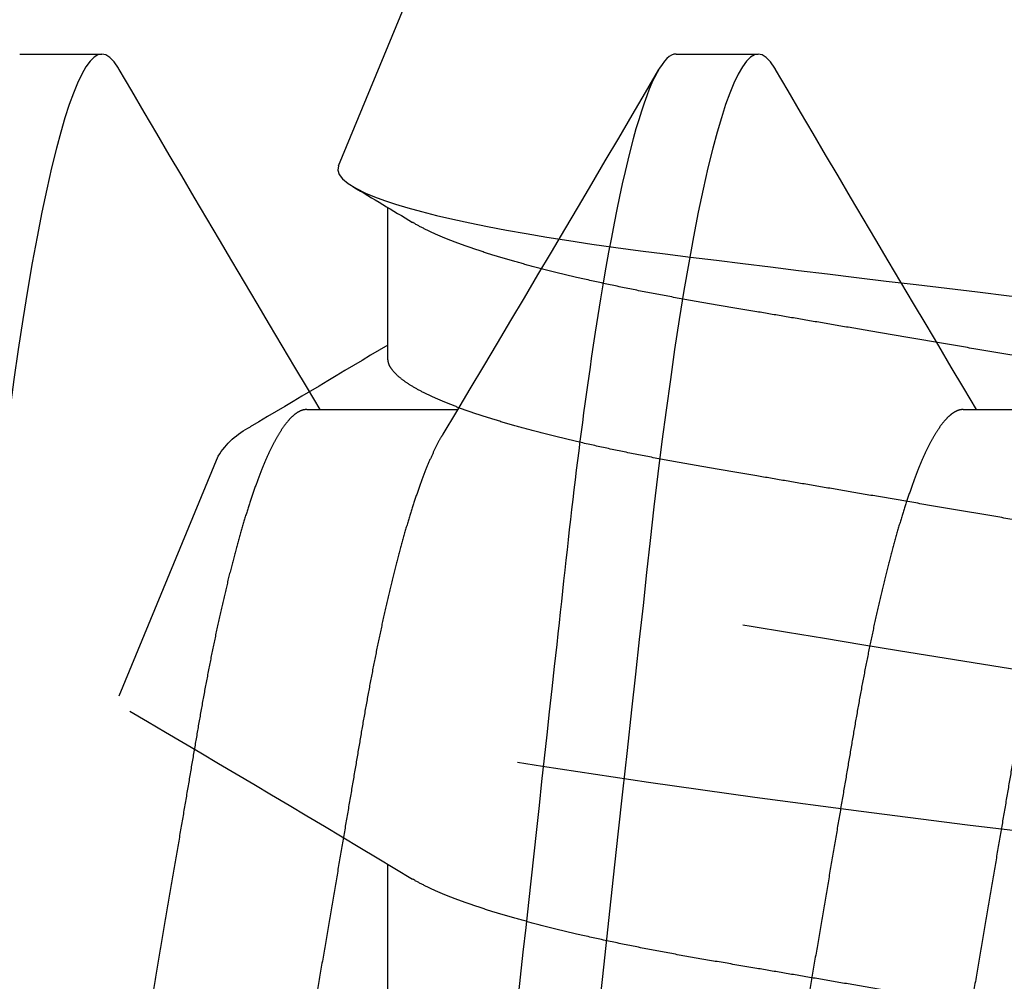
# Model space of a CAD drawing. Units: inches. Extents: x 0 to 128, y -43 to 43.
# Drawn here: x 117 to 117, y 8 to 8 of the extents above; entities that cross this region are included whole.
import ezdxf

# ---------------------------------------------------------------- set-up
doc = ezdxf.new("R2010")
doc.units = ezdxf.units.IN
doc.header["$MEASUREMENT"] = 0
doc.linetypes.add('HIDDEN2', pattern=[0.1875, 0.125, -0.0625])
doc.layers.add('Arcadia-Hidden', color=1, linetype='HIDDEN2')

# ---------------------------------------------------------------- blocks, each defined once
blk = doc.blocks.new('*U441')
for p, q in [((0.8530800718547792, -0.0658562208899833), (0.9999999999999991, -0.0050000000000003)), ((0.7722499989440124, -0.0611708845987216), (0.7866076197502184, -0.0611708845987216)), ((0.8347500302716506, -0.0611708845987216), (0.8491076510778565, -0.0611708845987216)), ((0.8026421345181349, -0.0867483070428219), (0.8254332845661584, -0.0773078952659305))]:
    blk.add_line(p, q)
at = {"flags": 128}
for points in [[(0.7843609323708094, 0.0943073555533807), (0.784766754349386, 0.0940984313002251), (0.7852942349225512, 0.0936551364212046), (0.7858337420234527, 0.0930329377755635), (0.7863888689439129, 0.092226042096891), (0.7869542624124392, 0.0912405634812239), (0.7875027160766557, 0.0901352870828052), (0.7880587963194357, 0.0888713650170741), (0.788625803102658, 0.0874401440506607), (0.7891987498172623, 0.0858530915510927), (0.7897898829884414, 0.0840716346306354), (0.790385196111334, 0.0821337228508914), (0.7909882091452758, 0.0800262663630744), (0.7915932754888307, 0.0777678091196319), (0.792164682221225, 0.075503155281107), (0.7927360156211325, 0.0731119295714167), (0.7933100623230294, 0.0705802721506728), (0.7938818357178539, 0.0679287940307742), (0.7944627756734528, 0.0651006075355594), (0.7950390956824211, 0.0621571882048575), (0.7956140223741528, 0.0590808445763744), (0.7961819824796957, 0.0558985125889451), (0.7967227362328622, 0.0527308745984363), (0.7972549100851447, 0.0494752101248168), (0.7977794573588631, 0.0461133785443155), (0.7982991646884932, 0.0426733241174513), (0.7988397717766871, 0.0390777956533026), (0.7993935787123956, 0.0354132246534067), (0.7999643254524136, 0.03165553972917), (0.8005463653953057, 0.0278435337657883), (0.8010952590544383, 0.024267637783177), (0.8016521459545674, 0.0206585405174429), (0.8022201793925969, 0.0169960675141439), (0.8027945194244381, 0.0133133054743921), (0.8033874125752857, 0.0095320596244171), (0.8039847790077914, 0.0057439073438084), (0.8045902120137773, 0.0019267652418429), (0.8051979183268356, -0.0018826213767977), (0.8057698383866327, -0.0054469417118814), (0.8063417584464307, -0.008991810605004), (0.8069167584706473, -0.0125354150856487), (0.8074897051852518, -0.0160470110818927), (0.8080720384580875, -0.0195954027989021), (0.8086501184467254, -0.0230975881746907), (0.8092269517830974, -0.0265723082427614), (0.8097971851957126, -0.0299872623345867), (0.8103405055858949, -0.0332225724600082), (0.8108753927401668, -0.0363906229457523), (0.8114030933107914, -0.039507789852641), (0.8119244872876034, -0.0425440481108592), (0.8124653143732558, -0.0455561341483182), (0.8130195613038821, -0.0484637030598338), (0.8135911147012482, -0.0512840292291847), (0.8141741812989469, -0.0539860471819096), (0.8147234416205106, -0.0563766770651495), (0.8152807685155565, -0.0586568361412243), (0.8158496086109341, -0.0608378771956519), (0.8164248286326101, -0.0628987675547372), (0.8170190417682086, -0.064878891346845), (0.8176179481829244, -0.0667256233465721), (0.818225141168579, -0.0684481346979742), (0.8188349007912503, -0.0700283214435218), (0.8194073341784511, -0.0713764979526057), (0.8199799875631104, -0.0725948392948888), (0.8205558675771627, -0.0736882037475826), (0.8211299876115454, -0.0746458985175447), (0.8217136408691327, -0.0754823701045528), (0.8222933341724667, -0.0761738862827657), (0.8228719274885073, -0.0767224453624311), (0.8234441408782497, -0.0771214565863532), (0.8239513816852266, -0.0773514547627277), (0.8244516559060164, -0.0774597668448309), (0.8249468701852586, -0.0774456045084349), (0.8254332845661584, -0.0773078952659305)], [(0.8530800718547792, -0.0658562208899833), (0.8526734432188547, -0.0659245026011877), (0.8522561813724323, -0.0657978069814527), (0.8518304129576117, -0.0654768123562763), (0.8513853580989234, -0.06494517933108), (0.8509334833190197, -0.0642108278143714), (0.8504769152599997, -0.0632771494336368), (0.8501296126054027, -0.0624408520112829), (0.8497809166335681, -0.0614935337881177), (0.8494289940323414, -0.0604290577517017), (0.8490768514336561, -0.0592555271417612), (0.8487175222513245, -0.057945960186657), (0.8483592197237985, -0.0565270453280822), (0.8480000372064395, -0.0549896664213479), (0.847643127996152, -0.0533467254007429), (0.8473009586155884, -0.0516608986255576), (0.8469621625293894, -0.0498820816746029), (0.8466249064254007, -0.0479999025843632), (0.8462920502705832, -0.0460297565936574), (0.8459571408061528, -0.0439291475267392), (0.8456279512756452, -0.0417440273527681), (0.845302721699392, -0.0394611916409473), (0.84498438537684, -0.0371007862002189), (0.8446851155006971, -0.0347595274133066), (0.8443866522819032, -0.0323564012160929), (0.8440804891520592, -0.0298813587663278), (0.8437690460832101, -0.0273537369239638), (0.8434464564764586, -0.0247258466565765), (0.8431194669205366, -0.0220517431730483), (0.8427864641007474, -0.0193176720489379), (0.8424502346515652, -0.0165457521953925), (0.8421077719410572, -0.0137108592151516), (0.8417631825884495, -0.0108468016759882), (0.8414146332815874, -0.0079385750637369), (0.8410652773173773, -0.0050106644080441), (0.8407080747771447, -0.0020049863694767), (0.8403511655668571, 0.0010106398223981), (0.8399926430418727, 0.0040526849017879), (0.8396356604990993, 0.0070938529991209), (0.8392904111541161, 0.0100473515363038), (0.8389478751111215, 0.0129897270248978), (0.8386061457254746, 0.0159361942370571), (0.8382682296291106, 0.018861107427377), (0.8379274535657845, 0.0218222331160338), (0.837591737444006, 0.0247501036680231), (0.8372593946165922, 0.0276605302548601), (0.8369332850505042, 0.0305263477736921), (0.83662558193845, 0.0332397253868551), (0.836324698747612, 0.0359020406732289), (0.8360241088867184, 0.0385265553546108), (0.8357188257467083, 0.0410917303048248), (0.8354011494165325, 0.0436436458248788), (0.8350784131448101, 0.046125565486864), (0.8347489302843573, 0.0485491766557682), (0.8344154874696503, 0.050893730821278), (0.8340785980280926, 0.0531560242704043), (0.8337388486195731, 0.0553315791382088), (0.8333946259293965, 0.0574304694749821), (0.8330488632570096, 0.0594342567437267), (0.8326946673487114, 0.0613786263655372), (0.8323401047779821, 0.063216915962792), (0.8319831955676946, 0.0649577191862174), (0.8316270930147542, 0.0665845270598609), (0.8312796436951854, 0.0680651191226018), (0.8309341010202571, 0.0694308954283707), (0.8305887783427872, 0.0706876538268575), (0.8302466089622235, 0.0718233723736064), (0.8299008462898376, 0.072856617937465), (0.829559483566622, 0.0737594645910371), (0.8292206874804239, 0.0745352947952474), (0.8288876113281471, 0.0751755790652955), (0.8285724283025022, 0.0756631667659735), (0.8282635518706689, 0.076022752612007), (0.8279600287103274, 0.0762543641030784), (0.8276592188519754, 0.0763569745843804), (0.8273473357882084, 0.0763316932097662), (0.8270297327905193, 0.0761759395923787), (0.8267046498792378, 0.0758875458405943), (0.8263749470213266, 0.0754677723565203), (0.8261696893924801, 0.0751296591790989)]]:
    blk.add_lwpolyline(points, dxfattribs=at)
for centre, radius, start, end in [((2.18453003360317, 0.1653334961485311), 1.404691923924195, 183.6712902639653, 190.3381333877883), ((-2.175655232300189, -1.833678166690857), 3.452067956771073, 30.42102722105489, 30.94039326822676), ((-1.145564452226907, -1.255671960693268), 2.324983775268494, 30.81971374500222, 30.98291693682865), ((3.426756519871032, -1.611698401240777), 3.019282193245021, 149.0999655260575, 149.3889832902101), ((0.8216648599388064, -0.0710654300360116), 0.0072917347948745, 301.1183603325925, 334.0613322810904)]:
    blk.add_arc(centre, radius, start, end)
for points, knots in [([(0.7566249727789814, 0.0611708845987207), (0.7567684412636453, 0.0611576768316176), (0.7570571248498501, 0.0611311005031516), (0.757506407453862, 0.0609146187942717), (0.757969515506769, 0.0605642149455856), (0.7584465106376311, 0.0600640719741814), (0.758932403230194, 0.0594195260581425), (0.759425922388564, 0.0586317342306697), (0.7599249088802669, 0.0577040400714153), (0.760430814219995, 0.0566328558478415), (0.7609453776831252, 0.0554121577798195), (0.761466588949209, 0.0540419640049215), (0.7619928554529807, 0.0525236073858033), (0.7625183674362283, 0.050871919141088), (0.7630413894123312, 0.0490936420290473), (0.7635597597556947, 0.0471963720424795), (0.7640715873380515, 0.0451885564426209), (0.7645748234789062, 0.0430808520196675), (0.7650675863895096, 0.0408831719154104), (0.7655484737905685, 0.0386058481874154), (0.7660161459679751, 0.036257559461991), (0.7664696278128158, 0.0338488446213376), (0.766905335530046, 0.0313996943389605), (0.7673278646691957, 0.028901213300689), (0.7677641542003002, 0.0263436909169932), (0.768213911319565, 0.0237010870540018), (0.7686807369090491, 0.0209604788727806), (0.7691630731545427, 0.0181279601785609), (0.7696597238730796, 0.0152109584620539), (0.770166034345869, 0.012237926642865), (0.7706800645449619, 0.009219189145798), (0.7712000746640424, 0.0061656836439696), (0.7717239864160012, 0.0030887296267372), (0.7722496287503056, 2.249155528e-06), (0.772774815451781, -0.0030820072203936), (0.7732976599506411, -0.006152297161512), (0.7738165678585017, -0.0091993013226781), (0.7743294866020527, -0.0122117661408976), (0.7748317835553458, -0.0151613333109668), (0.7753217621865351, -0.0180387476838697), (0.7757980377618141, -0.0208358130021185), (0.77626230141572, -0.0235615932938198), (0.7767410000422892, -0.0263734771350879), (0.7772315628678408, -0.0292517436731799), (0.7777311537048597, -0.0321948127155047), (0.7782519881653265, -0.0350499459816551), (0.7787916391775404, -0.0378268752486242), (0.7793501386319514, -0.0405115836219943), (0.7798968155909094, -0.0429618873997266), (0.7804272916958049, -0.0451839610742613), (0.7809380565411104, -0.0471877469692266), (0.7814552289790129, -0.0490815000279432), (0.7819770830424897, -0.0508568533585163), (0.782498315805114, -0.0524963212807879), (0.7830171039110612, -0.0539963987732128), (0.7835314784380554, -0.0553528993975463), (0.784042898693496, -0.0565760875387897), (0.784580412482833, -0.057708779324487), (0.7849641994356364, -0.0584562511256581), (0.7851761045068804, -0.0587788015486761), (0.7851928160941509, -0.0588042390217463)], [0, 0, 0, 0, 0.0164969127480511, 0.0331946625388663, 0.0500767311207021, 0.0671254154553573, 0.0843215891509572, 0.101334957196054, 0.1184511500012378, 0.1356494082736545, 0.1529082935676251, 0.1705589393473146, 0.1882262325473343, 0.2058862564840267, 0.2235153867734162, 0.241090073989201, 0.2585872997358734, 0.2759847415950852, 0.2932232312861731, 0.3103204547440735, 0.327256904285902, 0.3440144924825165, 0.3605762398586006, 0.3767329863540488, 0.3930670153769828, 0.4095845993372361, 0.4262693806390024, 0.4434485882761806, 0.4607636034039235, 0.4781936222740761, 0.4957167379785103, 0.5133103796063764, 0.5309513334300887, 0.5486161002675409, 0.5662423258075174, 0.5838449527115137, 0.6014005469141568, 0.6188860351214122, 0.6362790455344655, 0.6532504665730416, 0.6700920209788452, 0.6867849999431213, 0.7033116803148272, 0.7227460547816043, 0.7419838802523498, 0.7614428918554462, 0.7811582836237213, 0.8011019713186296, 0.8212434206890447, 0.8386028281178546, 0.8560616321613322, 0.8735975987335176, 0.8911879405696091, 0.9088092539576217, 0.9261233524547287, 0.9434222699023294, 0.960683705514241, 0.977885641286319, 0.9982559830522776, 1, 1, 1, 1]), ([(0.8191250041066187, 0.0611708845987207), (0.8192684807317479, 0.0611576769456108), (0.8195571801537875, 0.0611311008966147), (0.820006337715613, 0.0609146180479461), (0.8204694891294863, 0.0605642153355288), (0.8209464350016445, 0.0600640700669186), (0.8214324835625443, 0.059419529808928), (0.8219258570542322, 0.0586317323186028), (0.8224248412607328, 0.0577040368933344), (0.8229309030288707, 0.056632862858256), (0.823445269196375, 0.0554121494206652), (0.8239666889291203, 0.0540419733742632), (0.8244927466925435, 0.0525235973608935), (0.8250184571808922, 0.0508719290909077), (0.8255413196752305, 0.0490936370214832), (0.8260597016111708, 0.0471963675430653), (0.8265716414511903, 0.0451885617622785), (0.8270748485553562, 0.0430808513348109), (0.8275676195426315, 0.0408831721191478), (0.828048504003215, 0.0386058480504707), (0.8285161799157859, 0.0362575598037043), (0.8289696499111132, 0.0338488434094786), (0.8294053998787838, 0.0313997017542325), (0.8298277730750021, 0.0289012002874238), (0.8302642124162433, 0.0263436977972229), (0.8307139569193457, 0.0237010928325119), (0.8311806777156149, 0.0209604727213804), (0.8316630125634061, 0.0181279533705952), (0.8321597790948773, 0.015210966132551), (0.832666059052264, 0.0122379255989507), (0.8331800976161396, 0.0092191894202993), (0.833700105681471, 0.0061656835966191), (0.8342240172310155, 0.0030887295400546), (0.8347496624405739, 2.249549921e-06), (0.835274837869278, -0.0030820087066537), (0.8357977237966007, -0.0061522876193254), (0.8363164751616194, -0.0091993178915311), (0.8368295494629167, -0.0122117568938474), (0.8373318088422436, -0.015161334364922), (0.837821786658206, -0.0180387486376472), (0.8382981014806158, -0.0208358046165738), (0.8387622086212669, -0.023561607730803), (0.8392410720984405, -0.0263734679064309), (0.8397315743537987, -0.0292517463713238), (0.8402312196685493, -0.0321948050956755), (0.8407518958646953, -0.0350499585473609), (0.8412916970198853, -0.0378268688572541), (0.8418501864539207, -0.0405115787284429), (0.8423967538879209, -0.0429618925260225), (0.8429272552868214, -0.0451839604177988), (0.8434380112721173, -0.0471877473009426), (0.8439551944384522, -0.0490814993583455), (0.8444770150418845, -0.0508568580460831), (0.8449983738595925, -0.0524963168287864), (0.8455171219007696, -0.0539963996739661), (0.8460315352301144, -0.0553528964320047), (0.8465428377233257, -0.0565760880977098), (0.8470803529099235, -0.0577087911015668), (0.8474642829265466, -0.0584563208687929), (0.8476762337740807, -0.0587789554041165), (0.8476929940867607, -0.0588044681857656)], [0, 0, 0, 0, 0.0164968281749234, 0.0331944297916535, 0.0500764118258204, 0.0671250087586339, 0.0843211605270746, 0.1013343741978378, 0.1184504792550907, 0.1356487178858936, 0.1529074457309053, 0.1705580702805644, 0.1882252035308373, 0.2058852062590398, 0.2235141770704812, 0.2410887741878162, 0.2585859783800585, 0.275983331049487, 0.2932217323656763, 0.3103188681728942, 0.3272552308882642, 0.3440127331753714, 0.3605743956459464, 0.3767309985680249, 0.3930650059349105, 0.409582505216063, 0.4262671362730627, 0.443446255839258, 0.4607612490217254, 0.4781911785350854, 0.4957142044054564, 0.5133077558377009, 0.5309486192232405, 0.5486132955004405, 0.5662394306777508, 0.5838419673400612, 0.6013974026971848, 0.6188828696024639, 0.6362757908484521, 0.6532471248812849, 0.6700885929471195, 0.6867814215642845, 0.7033080807391174, 0.7227423555735657, 0.7419800824196116, 0.7614389320918864, 0.7811542865766165, 0.8010978720281492, 0.8212391516811216, 0.8385984701151357, 0.8560571846542504, 0.8735930613264914, 0.8911833129838781, 0.9088046053590533, 0.9261186150936453, 0.9434174438565583, 0.9606787219869389, 0.9778805695715158, 0.9982508747918853, 1, 1, 1, 1]), ([(0.8061824802864254, 0.0587991149142728), (0.8062218943174794, 0.0587371025926964), (0.8064256632447976, 0.0584165014283351), (0.8068002144766026, 0.0576968677073455), (0.8073057384630004, 0.0566347876710096), (0.8078204051089733, 0.055411626281328), (0.8083415880834783, 0.0540421079216231), (0.8088678622308878, 0.0525235688231764), (0.809393372166884, 0.0508719294531814), (0.8099163946902185, 0.0490936392770194), (0.8104347648875807, 0.0471963727754603), (0.810946592508885, 0.0451885562477759), (0.8114498286391143, 0.0430808520712014), (0.8119425915535671, 0.0408831719019021), (0.8124234789497863, 0.0386058481905214), (0.8128911511425319, 0.0362575594628809), (0.8133446329316882, 0.0338488446148282), (0.8137803408521069, 0.0313996943635488), (0.8142028692499766, 0.0289012132107502), (0.8146391615732042, 0.0263436912587225), (0.8150889080967465, 0.0237010857575313), (0.815555773493422, 0.0209604874061387), (0.8160379538385641, 0.0181279446485339), (0.816534761919839, 0.0152109674934136), (0.8170410304463349, 0.0122379252292855), (0.8175550721519061, 0.0092191895270841), (0.8180750791686408, 0.0061656835413282), (0.8185989917553984, 0.0030887296543152), (0.819124633865627, 2.2491481517e-06), (0.8196498206270286, -0.0030820072184219), (0.8201726651098724, -0.0061522971620378), (0.8206915730220067, -0.0091993013225378), (0.8212044917644244, -0.0122117661409349), (0.8217067887179974, -0.0151613333109588), (0.8221967673491895, -0.0180387476838662), (0.8226730429241886, -0.0208358130021407), (0.8231373065791958, -0.0235615932937345), (0.8236160052014458, -0.0263734771354263), (0.8241065680458179, -0.0292517436716753), (0.8246061588107771, -0.032194812721055), (0.8251269935433986, -0.0350499459605582), (0.8256666435205382, -0.0378268753288738), (0.8262251469043864, -0.0405115833175063), (0.8267718097096752, -0.0429618884810483), (0.8273023312057521, -0.0451839548918502), (0.8278129286680053, -0.0471877574178143), (0.828330299349739, -0.0490814924498175), (0.8288519537807719, -0.0508568491299868), (0.8293733597375547, -0.0524963702025967), (0.8298920829194695, -0.0539962012522319), (0.8304065483675664, -0.0553536368410703), (0.8309176683699037, -0.0565733367313066), (0.8314559033062725, -0.0577198247489021), (0.8320175481699054, -0.0587578990909239), (0.8325987957055023, -0.05964958867269), (0.8331649943437371, -0.0603375292924509), (0.8337133702780397, -0.0608191924934398), (0.8342432521601512, -0.0611163372514825), (0.8345818902514778, -0.0611527867530231), (0.8347500302716497, -0.0611708845987216)], [0, 0, 0, 0, 0.0041046688977973, 0.0212209701959094, 0.0384193374814356, 0.055678332172807, 0.0733290898331155, 0.0909964950192758, 0.1086566308960317, 0.1262858729296618, 0.1438606715445937, 0.1613580081994148, 0.1787555603342838, 0.1959941592934926, 0.2130914911240819, 0.2300280480195157, 0.2467857424360024, 0.2633475947905997, 0.2795044436974169, 0.2958385762554453, 0.3123562649142769, 0.3290411519744206, 0.3462204026740649, 0.3635355943776986, 0.3809657237300015, 0.3984889505066909, 0.4160827036538488, 0.4337237692967464, 0.4513886481043257, 0.4690149853701308, 0.4866177238503728, 0.50417342933114, 0.5216590283721443, 0.5390521490327655, 0.5560236776466178, 0.572865338804523, 0.5895584235791383, 0.606085208707081, 0.6255197063608438, 0.6447576537727268, 0.6642167887189738, 0.6839323054554944, 0.703876119565728, 0.724017696605003, 0.7413772140683847, 0.7588360606350902, 0.776372207069214, 0.7939625913054986, 0.8115840857136445, 0.8288982939581273, 0.8461973210568773, 0.8634587970925663, 0.8806609104539544, 0.9010313813396331, 0.9212521659208466, 0.9412897828748139, 0.9611127361288156, 0.9806917606163859, 1, 1, 1, 1])]:
    blk.add_open_spline(points, degree=3, knots=knots)
blk = doc.blocks.new('*U442')
for p, q in [((0.471468750938656, 0.0949999992185684), (0.4636562561892621, 0.0949999992185684)), ((0.5339687456000508, 0.0949999992185684), (0.526156250850657, 0.0949999992185684)), ((0.4441249918160946, 0.0611708845987207), (0.4297673526767678, 0.0611708845987207)), ((0.5066249956440503, 0.0611708845987207), (0.4922673565047236, 0.0611708845987207))]:
    blk.add_line(p, q)
at = {"flags": 128}
for points in [[(0.4619883637902307, 0.0935062439745562), (0.4620712661658688, 0.0936572447301827), (0.4624844763924294, 0.0942508162065274), (0.4628869067435195, 0.0946700121972737), (0.4632777505617911, 0.0949183068289528), (0.4636562561892621, 0.0949999992185684), (0.4640156403709588, 0.0949262634037038), (0.4643862077567995, 0.0947022784911966), (0.4647673166875297, 0.0943242953576902), (0.4651582888376531, 0.0937892615384466), (0.4655583175498199, 0.0930947937276652), (0.4659665778335623, 0.092239278610649), (0.4663582099760611, 0.0912844071414054), (0.4667555620524828, 0.0901856298345743), (0.4671577540729928, 0.0889436066825318), (0.4675638877146362, 0.0875596851697114), (0.4679730646544558, 0.0860358911060435), (0.4684321443511275, 0.0841734109549068), (0.4688924890331867, 0.0821448418891096), (0.4693527603827592, 0.0799559130091363), (0.4698116017488517, 0.0776132792381081), (0.4702676931467114, 0.0751244984053829), (0.4707196962584659, 0.0724978845815838), (0.471166382764972, 0.069742471412352), (0.4716065060139645, 0.0668678792032194), (0.4720176445977895, 0.0640349306796826), (0.4724208816062277, 0.0611125165229933), (0.4728153553825667, 0.0581098812096932), (0.4732002592694569, 0.0550364112980133), (0.4735748966082812, 0.051901562095392), (0.4739385707404198, 0.0487147614095851), (0.4742746718577511, 0.0456599087828367), (0.4746192612103588, 0.0425173046698011), (0.4749735121180221, 0.0392866419906919), (0.4753368379208514, 0.0359729577706554), (0.4757086886252005, 0.032581841320122), (0.4761328803915675, 0.0287131974693584), (0.4765657987237919, 0.0247649557881169), (0.4770063619677006, 0.0207470574115551), (0.477453396803516, 0.0166700771133459), (0.4779056932452157, 0.0125451373691692), (0.4783619679742906, 0.0083838195556507), (0.4788209376722339, 0.0041980522329088), (0.4792812456880498, -4e-16), (0.4797187106344172, -0.0039896106564696), (0.4801550022610055, -0.0079686757576778), (0.4805890022474007, -0.0119267439920692), (0.4810195739400669, -0.0158535450876616), (0.4814456173517101, -0.0197390817641101), (0.481866087494403, -0.0235737130911216), (0.4822565096508802, -0.0271343123754417), (0.482640258551113, -0.0306341442367519), (0.4830166008702417, -0.0340663337544727), (0.4833848032834025, -0.0374244803775432), (0.4837442607975851, -0.040702701465587), (0.4841343712909954, -0.0442605003655898), (0.4845121619267259, -0.0477056009841603), (0.4848914375453015, -0.0510729141680044), (0.4852829963553136, -0.0543854159017019), (0.4856861050319017, -0.0576321338120063), (0.4860999385845944, -0.0608020634427082), (0.4865235803573152, -0.0638842370038435), (0.4869560036952568, -0.0668678792032202), (0.4873740905321489, -0.0696023421978036), (0.487798153966665, -0.0722296251805399), (0.488227130677756, -0.0747414232473678), (0.4886599756774937, -0.0771299264885079), (0.4890955339792207, -0.0793878704045468), (0.4895326872625221, -0.0815086367386067), (0.4899452924960715, -0.083377221819219), (0.4903573110697313, -0.0851142117533628), (0.4907677713280592, -0.0867158665842429), (0.4911757382818563, -0.0881791063474391), (0.4915802586088028, -0.0895015019043464), (0.4920265784528786, -0.0908089834668746), (0.492466280040075, -0.0919374970968554), (0.4928981900506138, -0.0928866944649793), (0.4933212634965658, -0.0936572447301836), (0.4937344737231264, -0.0942508162065292), (0.4941369040742165, -0.0946700121972746), (0.494527747892489, -0.0949183068289537), (0.4949062535199591, -0.0949999992185693), (0.4949062535199591, -0.0949999992185693)], [(0.5244883584516256, 0.0935062439745562), (0.5245712608272637, 0.0936572447301827), (0.5249844710538243, 0.0942508162065274), (0.5253869014049144, 0.0946700121972737), (0.525777745223186, 0.0949183068289528), (0.526156250850657, 0.0949999992185684), (0.5265156533654753, 0.0949262634037038), (0.5268862207513152, 0.0947022784911966), (0.5272673296820463, 0.0943242953576902), (0.527658283499048, 0.0937892615384466), (0.5280583122112148, 0.0930947937276652), (0.528466572494958, 0.092239278610649), (0.5288582229705776, 0.0912844071414054), (0.5292555567138777, 0.0901856298345743), (0.5296577487343876, 0.0889436066825318), (0.5300638823760311, 0.0875596851697114), (0.5304730593158506, 0.0860358911060435), (0.5309321390125225, 0.0841734109549068), (0.5313925020277033, 0.0821448418891096), (0.5318527550441541, 0.0799559130091363), (0.5323115964102465, 0.0776132792381081), (0.5327676878081063, 0.0751244984053829), (0.5332196909198608, 0.0724978845815838), (0.5336663774263668, 0.069742471412352), (0.5341065006753585, 0.0668678792032194), (0.5345176392591844, 0.0640349306796826), (0.5349208762676226, 0.0611125165229933), (0.5353153500439616, 0.0581098812096932), (0.5357002722639735, 0.0550364112980133), (0.536074891269676, 0.051901562095392), (0.5364385654018147, 0.0487147614095851), (0.5367746848522676, 0.0456599087828367), (0.5371192558717537, 0.0425173046698011), (0.537473506779417, 0.0392866419906919), (0.537836850915368, 0.0359729577706554), (0.5382086832865954, 0.032581841320122), (0.5386328750529624, 0.0287131974693584), (0.5390657933851859, 0.0247649557881169), (0.5395063566290954, 0.0207470574115551), (0.539953391464911, 0.0166700771133459), (0.5404056879066106, 0.0125451373691692), (0.5408619626356863, 0.0083838195556507), (0.5413209323336288, 0.0041980522329088), (0.5417812586825664, -4e-16), (0.5422187052958121, -0.0039896106564696), (0.542655015255523, -0.0079686757576778), (0.5430890152419173, -0.0119267439920692), (0.5435195686014618, -0.0158535450876616), (0.5439456303462267, -0.0197390817641101), (0.5443660821557988, -0.0235737130911216), (0.5447565043122751, -0.0271343123754417), (0.5451402532125078, -0.0306341442367519), (0.5455165955316366, -0.0340663337544727), (0.5458848162779191, -0.0374244803775432), (0.5462442737921016, -0.040702701465587), (0.5466343659523903, -0.0442605003655898), (0.5470121565881207, -0.0477056009841603), (0.5473914322066964, -0.0510729141680044), (0.5477829910167085, -0.0543854159017019), (0.5481860996932966, -0.0576321338120063), (0.5485999332459893, -0.0608020634427082), (0.5490235750187101, -0.0638842370038435), (0.5494559800235308, -0.0668678792032202), (0.5498740851935437, -0.0696023421978036), (0.5502981302949391, -0.0722296251805399), (0.5507271253391508, -0.0747414232473678), (0.5511599703388886, -0.0771299264885079), (0.5515955286406156, -0.0793878704045468), (0.5520327002570387, -0.0815086367386067), (0.5524453054905881, -0.083377221819219), (0.5528572873980045, -0.0851142117533628), (0.5532677659894542, -0.0867158665842429), (0.5536757512763728, -0.0881791063474391), (0.5540802532701985, -0.0895015019043464), (0.5545265914473952, -0.0908089834668746), (0.5549662930345907, -0.0919374970968554), (0.5553981847120087, -0.0928866944649793), (0.5558212764910824, -0.0936572447301836), (0.5562344683845213, -0.0942508162065292), (0.5566369170687331, -0.0946700121972746), (0.5570277425538839, -0.0949183068289537), (0.5574062481813549, -0.0949999992185693), (0.5574062481813549, -0.0949999992185693)]]:
    blk.add_lwpolyline(points, dxfattribs=at)
for centre, radius, start, end in [((-3.173734439993034, 2.221860357894072), 4.21287518016067, 329.1443013921885, 329.6554410285956), ((3.958743515481781, 2.133430232634701), 4.038649916224552, 210.3377911642752, 210.9100175020806), ((-3.110775777396057, 2.22158910104156), 4.212342309721647, 329.1442690618375, 329.6554733589463)]:
    blk.add_arc(centre, radius, start, end)
for points, knots in [([(0.4714687500083894, 0.0949999999999993), (0.4725963872534367, 0.0949999999889566), (0.4739108276500872, 0.0926879169951884), (0.4766646703281765, 0.0830575124786513), (0.4780963918977017, 0.0757492073191331), (0.4800803122619559, 0.0624272146367937), (0.4807145677679241, 0.0576098162680121), (0.4818995650835279, 0.0475622792260544), (0.4824509359116256, 0.0423424644859725), (0.4843068183723905, 0.0254168164437929), (0.485698181295045, 0.0127275865891874), (0.4884893187153372, -0.0127275866838796), (0.4898806816375485, -0.025416816534444), (0.4917365640972112, -0.0423424645665729), (0.492287934924879, -0.0475622793028499), (0.4934729322413008, -0.0576098163407237), (0.4941071877476207, -0.0624272147065974), (0.4960911081126645, -0.0757492073777582), (0.4975228296823424, -0.0830575125264264), (0.500276672359882, -0.0926879170190636), (0.5015911127558379, -0.0950000000000002), (0.5027187499999997, -0.0950000000000002)], [0, 0, 0, 0, 0.125, 0.125, 0.25, 0.25, 0.3125, 0.3125, 0.375, 0.375, 0.5000000000000001, 0.5000000000000001, 0.6250000000000001, 0.6250000000000001, 0.6875000000000001, 0.6875000000000001, 0.7500000000000002, 0.7500000000000002, 0.8750000000000001, 0.8750000000000001, 1, 1, 1, 1]), ([(0.4441249918160946, 0.0611708845987207), (0.4442684580000087, 0.0611576768999993), (0.4445571368190473, 0.0611311007217998), (0.4450063428977656, 0.0609146179142646), (0.4454695495552308, 0.0605642162887539), (0.4459464402488811, 0.0600640701615682), (0.4464324373322013, 0.0594195282830641), (0.4469258574468116, 0.0586317318105629), (0.4474249227048093, 0.0577040412826686), (0.4479308266742344, 0.0566328575656141), (0.4484453153648911, 0.0554121540576245), (0.4489666141653057, 0.054041967398581), (0.4494928192413692, 0.0525236047444397), (0.4500183827972997, 0.0508719216139775), (0.4505413665232183, 0.0490936409696254), (0.451059731550024, 0.0471963695527484), (0.4515716190612365, 0.045188559244179), (0.4520748367316605, 0.0430808513515326), (0.4525676154141891, 0.040883173860037), (0.4530484582519492, 0.0386058446627007), (0.4535161848001473, 0.0362575634916254), (0.4539696011671586, 0.0338488388205813), (0.4544054083753215, 0.0313997028080402), (0.4548278201838576, 0.0289012066213155), (0.4552641568665088, 0.0263436910247017), (0.4557139507391615, 0.0237010936148763), (0.4561806857469187, 0.0209604739486333), (0.4566630222487369, 0.0181279548919737), (0.457159767101877, 0.0152109662148834), (0.4576660231408347, 0.0122379237360444), (0.4581800705321637, 0.0092191900116432), (0.4587000665128116, 0.0061656811194104), (0.4592240181897065, 0.0030887338622621), (0.4597496220344493, 2.2468522869e-06), (0.4602748156861596, -0.003082007291066), (0.460797669913994, -0.0061522945923485), (0.4613165314827477, -0.0091993074829175), (0.461829519209263, -0.0122117618806201), (0.4623318015970339, -0.0151613335193273), (0.4628217721689758, -0.0180387499798385), (0.4632980942303329, -0.0208358073995387), (0.4637622874045891, -0.0235615972510792), (0.4642410074541719, -0.0263734761806904), (0.4647315531475283, -0.0292517458340993), (0.4652311890060022, -0.0321948090746243), (0.4657519690594692, -0.0350499508311537), (0.4662916871768843, -0.0378268723793487), (0.4668501891094401, -0.0405115798302211), (0.4673967894373022, -0.0429618898047672), (0.4679272558150745, -0.0451839617515542), (0.4684380124103545, -0.0471877484532626), (0.4689552268130442, -0.0490814972644729), (0.4694770283581847, -0.0508568568936725), (0.4699983236259211, -0.0524963200339541), (0.4705171289197976, -0.0539963973603421), (0.4710314819755653, -0.0553528986983527), (0.4715428629380494, -0.0565760890534866), (0.4720803379874648, -0.057708782285633), (0.4724643715319293, -0.0584562442137373), (0.472676118048816, -0.0587788015147139), (0.4726928167981424, -0.0588042390217463)], [0, 0, 0, 0, 0.0164968976574477, 0.0331946163453653, 0.0500767170782658, 0.0671253690241725, 0.084321576023817, 0.101334910678414, 0.1184511376301068, 0.1356493960922297, 0.1529082470904453, 0.1705589276927478, 0.1882262037425418, 0.2058862452051037, 0.2235153584128829, 0.2410900458225262, 0.2585873058346433, 0.2759847478857584, 0.2932232377669964, 0.3103204450361467, 0.3272569108468781, 0.3440144834747023, 0.3605762618167658, 0.3767329629311234, 0.393067007653862, 0.4095846076605565, 0.426269340613796, 0.4434485484404701, 0.4607636138750181, 0.4781936160226218, 0.4957167319203456, 0.5133103737422794, 0.5309513450571293, 0.5486160947490998, 0.5662423204835033, 0.5838449475816662, 0.6014005247657441, 0.6188860473344545, 0.6362790579393623, 0.6532504791651427, 0.6700920502260889, 0.6867849969886688, 0.7033116775426731, 0.7227460522238222, 0.7419838930994264, 0.7614428893732351, 0.7811583132528125, 0.8011020011677107, 0.8212434009141002, 0.8386027916787002, 0.856061595914758, 0.8735975798564346, 0.8911879046112362, 0.9088092528549452, 0.9261233688873995, 0.9434222692087987, 0.9606836705152346, 0.9778856236142685, 0.9982560165182242, 1, 1, 1, 1]), ([(0.5066250048106112, 0.0611708845987207), (0.5067684608131753, 0.0611576768449251), (0.507057119416026, 0.0611311005310094), (0.5075063694621136, 0.0609146182672764), (0.5079695372098226, 0.0605642160652935), (0.5084464313922413, 0.0600640698151325), (0.5089324543682583, 0.0594195286535038), (0.5094258747638918, 0.0586317323362047), (0.5099249129941912, 0.0577040407313372), (0.5104308171296151, 0.0566328568745607), (0.5109453327171442, 0.0554121547777045), (0.5114666318178483, 0.0540419682971067), (0.511992808017558, 0.0525236037034973), (0.5125183790381307, 0.0508719217427989), (0.5130413609132632, 0.0490936409533887), (0.5135597257262204, 0.047196369489718), (0.5140716159171426, 0.0451885595104984), (0.5145748233405625, 0.0430808496863491), (0.5150676405042436, 0.0408831767827809), (0.515548447353055, 0.0386058432413319), (0.5160161726858288, 0.0362575618587946), (0.5164696287353276, 0.0338488422372314), (0.5169053870531864, 0.0313996991788952), (0.5173278475473407, 0.0289012101192072), (0.5177641447912144, 0.0263436893189861), (0.5182139398539185, 0.0237010918594396), (0.5186807110005791, 0.0209604776393246), (0.5191630082012307, 0.01812795261641), (0.5196597661985995, 0.0152109669185081), (0.5201660091048508, 0.0122379213015891), (0.5206800965660925, 0.0092191942116551), (0.5212000523953249, 0.0061656786247171), (0.5217240173146589, 0.0030887346135224), (0.5222496079850015, 2.2443333463e-06), (0.5227748414972498, -0.0030820030401615), (0.5232976566299055, -0.0061522969729073), (0.5238165277257654, -0.0091993072060776), (0.5243295156053575, -0.0122117616176794), (0.5248317880441605, -0.0151613357758795), (0.5253217978303688, -0.0180387461115692), (0.5257980810082037, -0.0208358095436014), (0.5262622837317324, -0.0235615969800196), (0.5267410033274347, -0.0263734760457406), (0.5272315396904519, -0.0292517476694543), (0.5277312148969369, -0.0321948058645707), (0.5282519549941798, -0.0350499526988597), (0.5287916856980371, -0.0378268718983264), (0.5293501774106444, -0.040511581354632), (0.5298968054547429, -0.0429618887116967), (0.5304272752437705, -0.0451839603777837), (0.5309379952130922, -0.0471877510295884), (0.5314552461189272, -0.0490814959621928), (0.5319770454544708, -0.0508568559684366), (0.532498312800187, -0.0524963210567333), (0.5330171245382102, -0.0539963972516708), (0.5335314784210486, -0.055352898612306), (0.5340428497093228, -0.0565760899092829), (0.5345803655184627, -0.0577087807693331), (0.5349643658111454, -0.0584562444928323), (0.5351761126703966, -0.0587788015170205), (0.5351928114595373, -0.0588042390217463)], [0, 0, 0, 0, 0.0164968826615379, 0.0331946172720759, 0.0500767023047207, 0.0671253545358904, 0.0843215783813551, 0.1013349133206242, 0.1184511235795529, 0.1356493823294421, 0.1529082508592025, 0.1705589317568412, 0.1882261907577305, 0.2058862325157853, 0.22351534601854, 0.2410900337222481, 0.2585872940271345, 0.2759847363693487, 0.2932232431741704, 0.3103204343526629, 0.3272569004467801, 0.3440144891086329, 0.3605762523358504, 0.3767329689063365, 0.3930669983827495, 0.4095845986658213, 0.4262693480751337, 0.4434485397309785, 0.4607636054552471, 0.4781936078944948, 0.495716741169285, 0.5133103660742006, 0.5309513376842245, 0.5486160876717668, 0.566242331041172, 0.5838449411366379, 0.6014005186144608, 0.6188860414757441, 0.6362790523716769, 0.6532504905921467, 0.6700920454655196, 0.6867849925074107, 0.7033116733379443, 0.7227460483442747, 0.7419839047349703, 0.7614428857909774, 0.7811583100004391, 0.801101998249041, 0.8212434149473251, 0.8386028060023873, 0.8560615934944408, 0.873597594906187, 0.8911879199553151, 0.9088092511629131, 0.9261233674850725, 0.9434222680959218, 0.9606836696911805, 0.9778856402158549, 0.9982560164890433, 1, 1, 1, 1]), ([(0.4311824679959014, 0.0587991149142728), (0.4312218750987143, 0.0587371025485983), (0.4314256090425204, 0.0584164998419392), (0.431800215618245, 0.0576968685920645), (0.4323057324629067, 0.0566347886348484), (0.4328203528035246, 0.0554116232919122), (0.4333416233201648, 0.054042112221445), (0.4338678067244253, 0.0525235650957403), (0.4343933777473339, 0.0508719322273046), (0.4349163526018121, 0.0490936369810204), (0.4354347462046864, 0.0471963713514385), (0.4359466360064506, 0.0451885604940841), (0.4364498166567899, 0.043080848543513), (0.4369426336514444, 0.0408831755019654), (0.4374234672405235, 0.0386058444977668), (0.4378911935916446, 0.0362575632638635), (0.4383446197218169, 0.0338488406142283), (0.4387803883626278, 0.0313996996835289), (0.4392028366110133, 0.0289012081523681), (0.4396391735343795, 0.0263436927999385), (0.4400889291856878, 0.0237010898386152), (0.4405557103082681, 0.0209604778777792), (0.4410380071980571, 0.0181279528740377), (0.4415347559933594, 0.0152109646821397), (0.4420410370436195, 0.0122379252728231), (0.4425550881172145, 0.0092191922313796), (0.4430750440695431, 0.0061656765920914), (0.4435990452588472, 0.0030887387468144), (0.4441245975690738, 2.2419456509e-06), (0.4446498411679239, -0.0030820026721536), (0.4451726535587293, -0.0061522970711807), (0.4456915253864758, -0.0091993071798853), (0.4462045130710611, -0.0122117616246498), (0.4467067855615268, -0.015161335774065), (0.4471967953342438, -0.0180387461120488), (0.4476730785156962, -0.0208358095434682), (0.4481372812380302, -0.0235615969800809), (0.4486160008349965, -0.0263734760456163), (0.4491065371935506, -0.0292517476699605), (0.4496062124168399, -0.0321948058627135), (0.4501269524506917, -0.0350499527059145), (0.4506666833956201, -0.0378268718714927), (0.4512251741930609, -0.0405115814564465), (0.4517718055335456, -0.0429618883501237), (0.4523022647622117, -0.0451839622126307), (0.4528130237152626, -0.0471877473238593), (0.4533302356550131, -0.0490815013418771), (0.4538520445401764, -0.0508568410756882), (0.4543733121603477, -0.0524963755029968), (0.4548921132693211, -0.0539961982960029), (0.4554065091764379, -0.055353640091925), (0.4559177234567855, -0.0565733331828864), (0.4564558590152715, -0.0577198279940707), (0.4570175960547243, -0.0587578969907878), (0.4575987967267628, -0.0596495890055953), (0.4581649791548195, -0.0603375294950488), (0.4587133575488754, -0.0608191924761017), (0.4592432443915416, -0.0611163371752936), (0.459581867255567, -0.0611527867325719), (0.4597499996480039, -0.0611708845987216)], [0, 0, 0, 0, 0.0041046521644256, 0.0212209706804535, 0.0384193382063844, 0.0556783158955329, 0.073329108430706, 0.0909964791739834, 0.1086566326287783, 0.1262858576326572, 0.1438606736704603, 0.161358044642522, 0.1787555801648098, 0.1959941960002353, 0.2130915116923714, 0.2300280849067366, 0.2467857638037326, 0.2633476317812666, 0.2795044505402184, 0.2958385988463006, 0.3123562877360222, 0.3290411426735176, 0.3462204429848081, 0.3635356182239025, 0.3809657478198498, 0.3984889748414849, 0.4160827110230655, 0.4337238115064603, 0.451388655880665, 0.4690150107330414, 0.486617732162002, 0.5041734206758464, 0.5216590541300677, 0.5390521750338161, 0.5560237205957268, 0.5728653819890503, 0.5895584346109733, 0.6060852199699331, 0.6255197178953578, 0.6447576959622009, 0.6642168000929312, 0.683932348999075, 0.7038761633880901, 0.724017707477386, 0.7413772083276244, 0.7588361232797571, 0.7763722184269487, 0.7939626547318706, 0.811584097391371, 0.8288983232223514, 0.846197333245785, 0.8634588440164531, 0.8806609233406456, 0.9010314284529759, 0.9212521965779473, 0.9412897973591332, 0.9611127508902271, 0.9806917756514796, 1, 1, 1, 1]), ([(0.4936824626572962, 0.0587991149142728), (0.4937218698251442, 0.0587371025527035), (0.4939256041051748, 0.0584164998672701), (0.4943002020154755, 0.0576968677389371), (0.494805757820191, 0.0566347901955298), (0.4953203407034011, 0.0554116224315835), (0.4958416144082163, 0.0540421114043608), (0.4963678236961462, 0.052523565953662), (0.4968933955298036, 0.0508719332871732), (0.49741634135491, 0.0490936357716341), (0.4979347424818324, 0.0471963715074995), (0.4984466302499762, 0.0451885604541), (0.4989498113857032, 0.0430808485485419), (0.4994426284535498, 0.0408831755210781), (0.4999234612803907, 0.0386058444173831), (0.5003911905659822, 0.0362575635621139), (0.5008446060235859, 0.0338488387808673), (0.5012804141546514, 0.0313997028954929), (0.5017028232254442, 0.0289012063170566), (0.5021391699092544, 0.0263436930042791), (0.5025889253375216, 0.0237010900856869), (0.5030556972429139, 0.0209604757590589), (0.5035380330978141, 0.0181279567785828), (0.5040347418215401, 0.0152109623206376), (0.5045410363210401, 0.0122379260222094), (0.505055073486723, 0.0092191896569678), (0.5055750722729089, 0.0061656812153825), (0.5060990231802123, 0.0030887338346255), (0.5066246272862945, 2.246866591e-06), (0.5071498206641873, -0.0030820073206042), (0.5076726757242618, -0.0061522944887282), (0.5081915342499013, -0.0091993078661639), (0.5087045330847478, -0.012211759488292), (0.5092067739885727, -0.0151613377665583), (0.5096967912611082, -0.018038745897234), (0.5101730743811946, -0.020835809381667), (0.5106372700642678, -0.0235615986922846), (0.5111160199445202, -0.0263734743003874), (0.5116065545264954, -0.0292517463418087), (0.5121062011600115, -0.0321948073831941), (0.5126269487659805, -0.0350499524934294), (0.5131666776030022, -0.0378268719297181), (0.5137251689886977, -0.0405115814396235), (0.5142718001283644, -0.0429618883571679), (0.5148022595525497, -0.0451839622008508), (0.5153130179140036, -0.0471877473651987), (0.5158302320474278, -0.049081501187469), (0.51635203288832, -0.0508568422373688), (0.5168733312328238, -0.0524963744176108), (0.5173921251158787, -0.0539961984231181), (0.5179065205645533, -0.0553536401663801), (0.518417743823192, -0.0565733323561069), (0.5189558411765259, -0.0577198293954511), (0.5195176159238831, -0.058757896298792), (0.5200988138411873, -0.059649588702793), (0.5206649681279476, -0.0603375298149804), (0.5212133537399506, -0.0608191924272226), (0.521743238678627, -0.0611163371872547), (0.5220818617927723, -0.0611527867365402), (0.5222499943093997, -0.0611708845987216)], [0, 0, 0, 0, 0.0041046521578122, 0.0212209706462623, 0.0384193552755329, 0.0556783156940003, 0.0733291082007345, 0.0909964962601746, 0.1086566496865156, 0.1262858573864002, 0.1438606733958868, 0.1613580443397569, 0.1787555798340138, 0.1959941956416645, 0.2130915113062535, 0.2300280844933305, 0.2467857633633266, 0.2633476467062361, 0.2795044502532702, 0.295838598533035, 0.3123562873961433, 0.3290411423067561, 0.3462204590487483, 0.363535617553968, 0.3809657471218319, 0.3984889741152337, 0.4160827274799761, 0.4337238106377014, 0.4513886723233011, 0.4690150098070938, 0.4866177485050315, 0.5041734369905903, 0.521659070416639, 0.5390521743758275, 0.5560237199103936, 0.572865381276582, 0.5895584338716091, 0.6060852350853926, 0.6255197329795045, 0.6447576958220573, 0.6642167999214353, 0.6839323487958135, 0.7038761631526951, 0.7240177072095391, 0.741377208031808, 0.7588361229558107, 0.7763722180747483, 0.7939626543513284, 0.8115841143135035, 0.8288983401165873, 0.8461973501121487, 0.8634588608550053, 0.880660923013561, 0.9010314450647884, 0.92125221315718, 0.9412897974537269, 0.9611127509528818, 0.9806917756825887, 1, 1, 1, 1])]:
    blk.add_open_spline(points, degree=3, knots=knots)

msp = doc.modelspace()

# ---------------------------------------------------------------- block references
at = {"layer": 'Arcadia-Hidden', "lineweight": -3, "xscale": -1, "rotation": 270}
msp.add_blockref('*U441', (117.0429828062577, 7.540563377306114), dxfattribs=at)
at = {"layer": 'Arcadia-Hidden', "lineweight": -3, "xscale": -1}
msp.add_blockref('*U442', (117.4807328062577, 8.309275252174073), dxfattribs=at)

doc.saveas('drawing.dxf')
